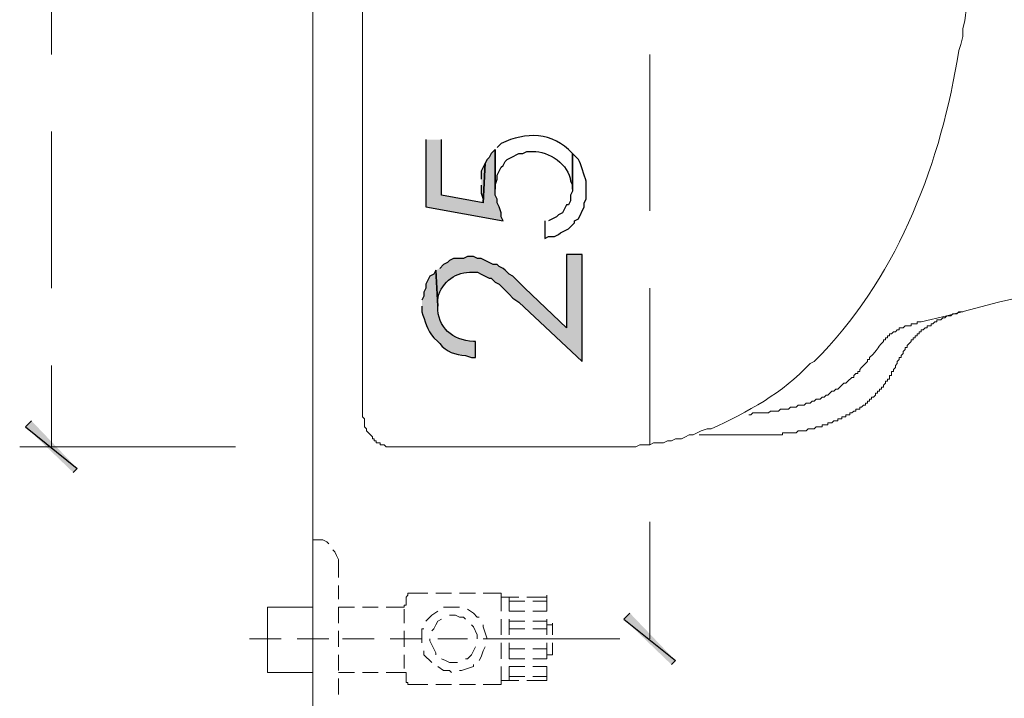
# Model space of a CAD drawing. Units: millimetres. Extents: x -567 to 26290, y -1201508 to -1073.
# Drawn here: x 17618 to 17648, y -2172 to -2151 of the extents above; entities that cross this region are included whole.
import ezdxf

# ---------------------------------------------------------------- set-up
doc = ezdxf.new("R2010")
doc.units = ezdxf.units.MM

msp = doc.modelspace()

# ---------------------------------------------------------------- hatches: boundary and pattern name
at = {"transparency": 33554687}
for points in [[(17630.361, -2155.124), (17630.361, -2157.207), (17632.75, -2157.635), (17632.688, -2157.513), (17632.688, -2157.39), (17632.627, -2157.207), (17632.566, -2157.084), (17632.566, -2156.962), (17632.505, -2156.839), (17632.505, -2155.431), (17632.382, -2155.553), (17632.321, -2155.676), (17632.26, -2155.737), (17632.198, -2155.859), (17632.137, -2157.084), (17630.851, -2156.839), (17630.851, -2155.124)], [(17632.076, -2156.533), (17632.076, -2156.778), (17632.137, -2156.962), (17632.137, -2157.084), (17632.198, -2155.859), (17632.076, -2156.104), (17632.076, -2156.349)], [(17618.174, -2163.821), (17617.99, -2164.005), (17619.582, -2165.291)], [(17617.99, -2164.005), (17619.583, -2165.291), (17619.46, -2165.413)], [(17636.669, -2169.761), (17636.485, -2169.945), (17638.078, -2171.231)], [(17636.485, -2169.945), (17638.078, -2171.231), (17637.955, -2171.354)]]:
    msp.add_hatch(color=3, dxfattribs=at).paths.add_polyline_path(points)
h = msp.add_hatch(color=3, dxfattribs=at)
edge = h.paths.add_edge_path()
edge.add_spline(control_points=[(17630.667, -2159.166), (17630.667, -2159.166), (17630.729, -2160.269), (17630.729, -2160.269), (17630.729, -2160.269), (17630.729, -2160.085), (17630.729, -2160.085), (17630.779, -2159.608), (17631.236, -2159.221), (17631.709, -2159.228), (17631.709, -2159.228), (17631.954, -2159.228), (17631.954, -2159.228), (17631.954, -2159.228), (17632.076, -2159.289), (17632.076, -2159.289), (17632.076, -2159.289), (17632.198, -2159.35), (17632.198, -2159.35), (17632.198, -2159.35), (17632.321, -2159.411), (17632.321, -2159.411), (17632.321, -2159.411), (17632.382, -2159.411), (17632.382, -2159.411), (17632.382, -2159.411), (17632.505, -2159.534), (17632.505, -2159.534), (17632.505, -2159.534), (17632.627, -2159.595), (17632.627, -2159.595), (17632.627, -2159.595), (17632.688, -2159.656), (17632.688, -2159.656), (17632.688, -2159.656), (17632.811, -2159.779), (17632.811, -2159.779), (17632.811, -2159.779), (17632.933, -2159.901), (17632.933, -2159.901), (17632.933, -2159.901), (17633.056, -2160.024), (17633.056, -2160.024), (17633.056, -2160.024), (17633.24, -2160.146), (17633.24, -2160.146), (17633.24, -2160.146), (17635.199, -2161.984), (17635.199, -2161.984), (17635.199, -2161.984), (17635.199, -2158.676), (17635.199, -2158.676), (17635.199, -2158.676), (17634.709, -2158.676), (17634.709, -2158.676), (17634.709, -2158.676), (17634.709, -2160.942), (17634.709, -2160.942), (17634.709, -2160.942), (17633.423, -2159.718), (17633.423, -2159.718), (17633.423, -2159.718), (17633.301, -2159.595), (17633.301, -2159.595), (17633.301, -2159.595), (17633.178, -2159.473), (17633.178, -2159.473), (17633.178, -2159.473), (17633.056, -2159.35), (17633.056, -2159.35), (17633.056, -2159.35), (17632.933, -2159.289), (17632.933, -2159.289), (17632.933, -2159.289), (17632.811, -2159.166), (17632.811, -2159.166), (17632.811, -2159.166), (17632.75, -2159.105), (17632.75, -2159.105), (17632.75, -2159.105), (17632.627, -2159.044), (17632.627, -2159.044), (17632.627, -2159.044), (17632.566, -2158.983), (17632.566, -2158.983), (17632.566, -2158.983), (17632.443, -2158.983), (17632.443, -2158.983), (17632.443, -2158.983), (17632.321, -2158.921), (17632.321, -2158.921), (17632.321, -2158.921), (17632.198, -2158.86), (17632.198, -2158.86), (17632.198, -2158.86), (17632.076, -2158.799), (17632.076, -2158.799), (17632.076, -2158.799), (17631.954, -2158.799), (17631.954, -2158.799), (17631.954, -2158.799), (17631.831, -2158.738), (17631.831, -2158.738), (17631.831, -2158.738), (17631.647, -2158.738), (17631.647, -2158.738), (17631.647, -2158.738), (17631.525, -2158.799), (17631.525, -2158.799), (17631.525, -2158.799), (17631.219, -2158.799), (17631.219, -2158.799), (17631.219, -2158.799), (17631.096, -2158.86), (17631.096, -2158.86), (17631.096, -2158.86), (17631.035, -2158.921), (17631.035, -2158.921), (17631.035, -2158.921), (17630.912, -2158.983), (17630.912, -2158.983), (17630.912, -2158.983), (17630.79, -2159.105), (17630.79, -2159.105)], knot_values=[0, 0, 0, 0, 1, 1, 1, 2, 2, 2, 3, 3, 3, 4, 4, 4, 5, 5, 5, 6, 6, 6, 7, 7, 7, 8, 8, 8, 9, 9, 9, 10, 10, 10, 11, 11, 11, 12, 12, 12, 13, 13, 13, 14, 14, 14, 15, 15, 15, 16, 16, 16, 17, 17, 17, 18, 18, 18, 19, 19, 19, 20, 20, 20, 21, 21, 21, 22, 22, 22, 23, 23, 23, 24, 24, 24, 25, 25, 25, 26, 26, 26, 27, 27, 27, 28, 28, 28, 29, 29, 29, 30, 30, 30, 31, 31, 31, 32, 32, 32, 33, 33, 33, 34, 34, 34, 35, 35, 35, 36, 36, 36, 37, 37, 37, 38, 38, 38, 39, 39, 39, 40, 40, 40, 41, 41, 41, 41], degree=3, periodic=0)
edge.add_line((17630.79, -2159.105), (17630.667, -2159.166))
h = msp.add_hatch(color=3, dxfattribs=at)
edge = h.paths.add_edge_path()
edge.add_spline(control_points=[(17630.239, -2160.269), (17630.239, -2160.269), (17630.239, -2160.453), (17630.239, -2160.453), (17630.329, -2160.721), (17630.41, -2161.024), (17630.606, -2161.249), (17630.606, -2161.249), (17630.729, -2161.371), (17630.729, -2161.371), (17630.729, -2161.371), (17630.79, -2161.432), (17630.79, -2161.432), (17630.998, -2161.701), (17631.27, -2161.761), (17631.586, -2161.8), (17631.586, -2161.8), (17631.77, -2161.861), (17631.77, -2161.861), (17631.77, -2161.861), (17631.892, -2161.861), (17631.892, -2161.861), (17631.892, -2161.861), (17631.892, -2161.371), (17631.892, -2161.371), (17631.892, -2161.371), (17631.831, -2161.371), (17631.831, -2161.371), (17631.184, -2161.321), (17630.721, -2160.942), (17630.729, -2160.269), (17630.729, -2160.269), (17630.667, -2159.166), (17630.667, -2159.166), (17630.667, -2159.166), (17630.606, -2159.289), (17630.606, -2159.289), (17630.606, -2159.289), (17630.484, -2159.35), (17630.484, -2159.35), (17630.484, -2159.35), (17630.361, -2159.595), (17630.361, -2159.595), (17630.361, -2159.595), (17630.361, -2159.718), (17630.361, -2159.718), (17630.361, -2159.718), (17630.3, -2159.84), (17630.3, -2159.84), (17630.3, -2159.84), (17630.3, -2159.963), (17630.3, -2159.963), (17630.3, -2159.963), (17630.239, -2160.085), (17630.239, -2160.085)], knot_values=[0, 0, 0, 0, 1, 1, 1, 2, 2, 2, 3, 3, 3, 4, 4, 4, 5, 5, 5, 6, 6, 6, 7, 7, 7, 8, 8, 8, 9, 9, 9, 10, 10, 10, 11, 11, 11, 12, 12, 12, 13, 13, 13, 14, 14, 14, 15, 15, 15, 16, 16, 16, 17, 17, 17, 18, 18, 18, 18], degree=3, periodic=0)
edge.add_line((17630.239, -2160.085), (17630.239, -2160.269))

# ---------------------------------------------------------------- linework, layer by layer
at = {"color": 3, "lineweight": 15}
for p, q in [((17626.87, -2103.068), (17626.87, -2257.399)), ((17626.87, -2169.578), (17625.462, -2169.578)), ((17625.462, -2169.578), (17625.462, -2171.599)), ((17625.462, -2171.599), (17626.87, -2171.599))]:
    msp.add_line(p, q, dxfattribs=at)
at = {"color": 3, "lineweight": 5}
for p, q in [((17618.786, -2147.653), (17618.786, -2152.491)), ((17637.282, -2152.491), (17637.282, -2157.329)), ((17618.786, -2154.879), (17618.786, -2159.718)), ((17637.282, -2159.718), (17637.282, -2164.556)), ((17618.786, -2162.106), (17618.786, -2164.617)), ((17624.482, -2164.617), (17617.807, -2164.617)), ((17637.282, -2166.944), (17637.282, -2170.558)), ((17626.87, -2167.924), (17626.87, -2167.496)), ((17627.177, -2167.496), (17626.87, -2167.496)), ((17627.299, -2167.557), (17627.177, -2167.496)), ((17627.36, -2167.618), (17627.299, -2167.557)), ((17627.544, -2167.863), (17627.483, -2167.802)), ((17627.605, -2167.986), (17627.544, -2167.863)), ((17627.666, -2168.108), (17627.605, -2167.986)), ((17626.87, -2168.659), (17626.87, -2168.169)), ((17627.666, -2168.659), (17627.666, -2168.108)), ((17626.87, -2169.333), (17626.87, -2168.904)), ((17627.666, -2169.333), (17627.666, -2168.904)), ((17629.81, -2169.21), (17629.749, -2169.272)), ((17629.749, -2169.455), (17629.749, -2169.271)), ((17629.871, -2169.149), (17629.81, -2169.149)), ((17629.81, -2169.149), (17629.81, -2169.21)), ((17629.871, -2169.149), (17630.422, -2169.149)), ((17630.667, -2169.149), (17631.157, -2169.149)), ((17631.402, -2169.149), (17631.892, -2169.149)), ((17632.137, -2169.149), (17632.688, -2169.149)), ((17632.688, -2169.7), (17632.688, -2169.149)), ((17632.688, -2169.7), (17632.688, -2169.272)), ((17632.688, -2169.272), (17633.24, -2169.272)), ((17632.933, -2169.7), (17632.933, -2169.272)), ((17632.933, -2169.7), (17632.933, -2169.272)), ((17633.485, -2169.272), (17634.097, -2169.272)), ((17634.097, -2169.272), (17634.097, -2169.21)), ((17634.097, -2169.272), (17634.097, -2169.7)), ((17634.097, -2169.272), (17634.097, -2169.7)), ((17626.87, -2169.578), (17626.87, -2170.068)), ((17626.87, -2170.068), (17626.87, -2169.578)), ((17627.666, -2170.068), (17627.666, -2169.578)), ((17627.666, -2169.578), (17628.156, -2169.578)), ((17628.401, -2169.578), (17628.891, -2169.578)), ((17629.136, -2169.578), (17629.687, -2169.578)), ((17629.687, -2169.578), (17629.687, -2169.517)), ((17629.687, -2169.517), (17629.749, -2169.517)), ((17629.749, -2169.517), (17629.749, -2169.455)), ((17631.402, -2169.578), (17630.912, -2169.578)), ((17632.933, -2169.394), (17633.423, -2169.394)), ((17633.668, -2169.394), (17634.097, -2169.394)), ((17629.687, -2169.639), (17629.687, -2170.068)), ((17630.545, -2169.823), (17630.422, -2169.945)), ((17630.729, -2169.7), (17630.545, -2169.823)), ((17631.28, -2169.823), (17631.096, -2169.823)), ((17631.402, -2169.884), (17631.28, -2169.823)), ((17631.525, -2169.884), (17631.402, -2169.884)), ((17631.586, -2169.945), (17631.525, -2169.884)), ((17631.831, -2169.762), (17631.647, -2169.639)), ((17631.953, -2169.884), (17631.831, -2169.762)), ((17632.015, -2169.884), (17631.953, -2169.884)), ((17632.933, -2169.7), (17633.423, -2169.7)), ((17633.668, -2169.7), (17634.097, -2169.7)), ((17630.422, -2169.945), (17630.361, -2170.007)), ((17630.667, -2170.129), (17630.606, -2170.251)), ((17630.729, -2170.006), (17630.667, -2170.129)), ((17630.851, -2169.945), (17630.729, -2170.006)), ((17631.831, -2170.19), (17631.77, -2170.129)), ((17632.137, -2170.19), (17632.137, -2170.129)), ((17632.688, -2170.435), (17632.688, -2169.945)), ((17632.688, -2170.435), (17632.688, -2169.945)), ((17632.933, -2170.435), (17632.933, -2169.945)), ((17632.933, -2170.435), (17632.933, -2169.945)), ((17632.933, -2170.006), (17633.423, -2170.006)), ((17633.668, -2170.006), (17634.097, -2170.006)), ((17634.097, -2169.945), (17634.097, -2170.435)), ((17634.097, -2169.945), (17634.097, -2170.435)), ((17634.097, -2170.435), (17634.097, -2170.129)), ((17634.097, -2170.129), (17634.281, -2170.129)), ((17634.281, -2170.129), (17634.281, -2170.068)), ((17634.281, -2170.129), (17634.281, -2170.435)), ((17626.87, -2170.313), (17626.87, -2170.803)), ((17626.87, -2170.803), (17626.87, -2170.313)), ((17627.666, -2170.803), (17627.666, -2170.313)), ((17629.687, -2170.313), (17629.687, -2170.803)), ((17630.3, -2170.252), (17630.239, -2170.252)), ((17630.239, -2170.252), (17630.239, -2170.68)), ((17630.606, -2170.251), (17630.545, -2170.313)), ((17631.953, -2170.435), (17631.831, -2170.19)), ((17631.953, -2170.558), (17631.953, -2170.435)), ((17632.26, -2170.558), (17632.137, -2170.19)), ((17632.933, -2170.251), (17633.423, -2170.251)), ((17633.668, -2170.251), (17634.097, -2170.251)), ((17624.911, -2170.558), (17625.891, -2170.558)), ((17626.38, -2170.558), (17627.36, -2170.558)), ((17627.789, -2170.558), (17628.769, -2170.558)), ((17629.259, -2170.558), (17630.239, -2170.558)), ((17630.484, -2170.558), (17630.484, -2170.619)), ((17630.484, -2170.619), (17630.667, -2170.986)), ((17630.729, -2170.558), (17631.647, -2170.558)), ((17632.137, -2170.558), (17633.117, -2170.558)), ((17632.566, -2170.558), (17636.363, -2170.558)), ((17632.688, -2171.17), (17632.688, -2170.68)), ((17632.688, -2171.17), (17632.688, -2170.68)), ((17632.933, -2170.558), (17633.423, -2170.558)), ((17632.933, -2171.17), (17632.933, -2170.68)), ((17632.933, -2171.17), (17632.933, -2170.68)), ((17633.607, -2170.558), (17634.587, -2170.558)), ((17633.668, -2170.558), (17634.097, -2170.558)), ((17634.097, -2170.68), (17634.097, -2171.17)), ((17634.097, -2170.68), (17634.097, -2171.17)), ((17634.097, -2171.048), (17634.097, -2170.68)), ((17634.281, -2170.68), (17634.281, -2170.986)), ((17635.077, -2170.558), (17635.996, -2170.558)), ((17626.87, -2171.047), (17626.87, -2171.599)), ((17626.87, -2171.537), (17626.87, -2171.048)), ((17627.666, -2171.538), (17627.666, -2171.048)), ((17629.687, -2171.048), (17629.687, -2171.476)), ((17630.3, -2170.925), (17630.3, -2171.048)), ((17630.3, -2171.048), (17630.545, -2171.293)), ((17630.667, -2170.986), (17630.667, -2171.048)), ((17631.647, -2171.17), (17631.77, -2171.047)), ((17631.77, -2171.047), (17631.892, -2170.802)), ((17632.076, -2171.109), (17632.137, -2170.925)), ((17632.137, -2170.925), (17632.198, -2170.803)), ((17632.933, -2170.864), (17633.423, -2170.864)), ((17633.668, -2170.864), (17634.097, -2170.864)), ((17634.281, -2171.048), (17634.097, -2171.048)), ((17634.281, -2171.048), (17634.281, -2170.986)), ((17630.851, -2171.17), (17630.974, -2171.231)), ((17630.974, -2171.231), (17631.096, -2171.292)), ((17631.096, -2171.292), (17631.341, -2171.292)), ((17631.586, -2171.17), (17631.647, -2171.17)), ((17631.831, -2171.415), (17631.831, -2171.354)), ((17632.015, -2171.231), (17632.076, -2171.109)), ((17632.933, -2171.17), (17633.423, -2171.17)), ((17633.668, -2171.17), (17634.097, -2171.17)), ((17627.666, -2171.599), (17628.156, -2171.599)), ((17628.401, -2171.599), (17628.891, -2171.599)), ((17629.136, -2171.599), (17629.687, -2171.599)), ((17629.749, -2171.599), (17629.687, -2171.599)), ((17629.749, -2171.66), (17629.749, -2171.599)), ((17629.749, -2171.844), (17629.749, -2171.66)), ((17630.729, -2171.415), (17630.912, -2171.538)), ((17630.912, -2171.538), (17631.096, -2171.538)), ((17631.096, -2171.538), (17631.157, -2171.599)), ((17631.402, -2171.538), (17631.464, -2171.538)), ((17631.464, -2171.538), (17631.647, -2171.476)), ((17631.647, -2171.476), (17631.831, -2171.415)), ((17632.688, -2171.966), (17632.688, -2171.415)), ((17632.688, -2171.844), (17632.688, -2171.415)), ((17632.933, -2171.844), (17632.933, -2171.415)), ((17632.933, -2171.844), (17632.933, -2171.415)), ((17632.933, -2171.415), (17633.423, -2171.415)), ((17633.668, -2171.415), (17634.097, -2171.415)), ((17634.097, -2171.415), (17634.097, -2171.844)), ((17634.097, -2171.415), (17634.097, -2171.844)), ((17626.87, -2172.272), (17626.87, -2171.782)), ((17627.666, -2172.273), (17627.666, -2171.783)), ((17629.749, -2171.844), (17629.749, -2171.905)), ((17629.749, -2171.905), (17629.81, -2171.905)), ((17629.81, -2171.905), (17629.81, -2171.966)), ((17629.81, -2171.966), (17629.871, -2171.966)), ((17629.871, -2171.966), (17630.422, -2171.966)), ((17630.667, -2171.966), (17631.157, -2171.966)), ((17631.402, -2171.966), (17631.892, -2171.966)), ((17632.137, -2171.966), (17632.688, -2171.966)), ((17633.239, -2171.844), (17632.688, -2171.844)), ((17632.933, -2171.721), (17633.423, -2171.721)), ((17634.097, -2171.844), (17633.485, -2171.844)), ((17633.668, -2171.721), (17634.097, -2171.721)), ((17634.097, -2171.844), (17634.097, -2171.783))]:
    msp.add_line(p, q, dxfattribs=at)
at = {"color": 3}
for p, q in [((17630.361, -2155.124), (17630.361, -2157.207)), ((17630.851, -2156.839), (17630.851, -2155.124)), ((17632.382, -2155.553), (17632.321, -2155.676)), ((17632.505, -2155.431), (17632.382, -2155.553)), ((17632.505, -2156.839), (17632.505, -2155.431)), ((17632.198, -2155.859), (17632.076, -2156.104)), ((17632.137, -2157.084), (17632.198, -2155.859)), ((17632.198, -2155.859), (17632.137, -2157.084)), ((17632.26, -2155.737), (17632.198, -2155.859)), ((17632.321, -2155.676), (17632.26, -2155.737)), ((17632.076, -2156.104), (17632.076, -2156.349)), ((17632.076, -2156.533), (17632.076, -2156.778)), ((17632.076, -2156.778), (17632.137, -2156.962)), ((17632.137, -2157.084), (17630.851, -2156.839)), ((17632.137, -2156.962), (17632.137, -2157.084)), ((17632.566, -2156.962), (17632.505, -2156.839)), ((17632.566, -2157.084), (17632.566, -2156.962)), ((17632.627, -2157.207), (17632.566, -2157.084)), ((17630.361, -2157.207), (17632.75, -2157.635)), ((17632.688, -2157.39), (17632.627, -2157.207)), ((17632.688, -2157.513), (17632.688, -2157.39)), ((17632.75, -2157.635), (17632.688, -2157.513)), ((17618.174, -2163.821), (17617.99, -2164.005)), ((17617.99, -2164.005), (17619.582, -2165.291)), ((17617.99, -2164.005), (17619.583, -2165.291)), ((17619.583, -2165.291), (17619.46, -2165.413)), ((17636.669, -2169.761), (17636.485, -2169.945)), ((17636.485, -2169.945), (17638.078, -2171.231)), ((17636.485, -2169.945), (17638.078, -2171.231)), ((17638.078, -2171.231), (17637.955, -2171.354))]:
    msp.add_line(p, q, dxfattribs=at)
at = {"color": 3, "lineweight": 20}
for points in [[(17628.401, -2129.158), (17628.401, -2129.158), (17628.401, -2163.698), (17628.401, -2163.698)], [(17647.019, -2151.45), (17647.601, -2146.919), (17647.44, -2142.273), (17646.284, -2137.854)], [(17646.958, -2151.695), (17646.958, -2151.695), (17647.019, -2151.45), (17647.019, -2151.45)], [(17646.958, -2151.94), (17646.958, -2151.94), (17646.958, -2151.695), (17646.958, -2151.695)], [(17646.835, -2152.369), (17646.835, -2152.369), (17646.897, -2152.185), (17646.897, -2152.185)], [(17646.897, -2152.185), (17646.897, -2152.185), (17646.958, -2151.94), (17646.958, -2151.94)], [(17642.61, -2161.739), (17644.999, -2159.213), (17646.3, -2155.807), (17646.835, -2152.369)], [(17649.714, -2159.779), (17649.714, -2159.779), (17648.06, -2160.146), (17648.06, -2160.146)], [(17648.06, -2160.146), (17648.06, -2160.146), (17646.468, -2160.575), (17646.468, -2160.575)], [(17646.468, -2160.575), (17646.468, -2160.575), (17645.672, -2160.759), (17645.672, -2160.759)], [(17646.284, -2160.698), (17646.284, -2160.698), (17646.162, -2160.698), (17646.162, -2160.698)], [(17646.162, -2160.698), (17646.162, -2160.698), (17646.162, -2160.759), (17646.162, -2160.759)], [(17646.345, -2160.636), (17646.345, -2160.636), (17646.284, -2160.698), (17646.284, -2160.698)], [(17646.407, -2160.636), (17646.407, -2160.636), (17646.345, -2160.636), (17646.345, -2160.636)], [(17646.468, -2160.575), (17646.468, -2160.575), (17646.407, -2160.636), (17646.407, -2160.636)], [(17646.59, -2160.575), (17646.59, -2160.575), (17646.468, -2160.575), (17646.468, -2160.575)], [(17646.652, -2160.514), (17646.652, -2160.514), (17646.59, -2160.575), (17646.59, -2160.575)], [(17646.774, -2160.514), (17646.774, -2160.514), (17646.652, -2160.514), (17646.652, -2160.514)], [(17646.835, -2160.453), (17646.835, -2160.453), (17646.774, -2160.514), (17646.774, -2160.514)], [(17646.958, -2160.453), (17646.958, -2160.453), (17646.835, -2160.453), (17646.835, -2160.453)], [(17644.937, -2161.004), (17644.937, -2161.004), (17644.876, -2161.065), (17644.876, -2161.065)], [(17644.998, -2161.004), (17644.998, -2161.004), (17644.937, -2161.004), (17644.937, -2161.004)], [(17645.121, -2160.942), (17645.121, -2160.942), (17644.998, -2160.942), (17644.998, -2160.942)], [(17644.998, -2160.942), (17644.998, -2160.942), (17644.998, -2161.004), (17644.998, -2161.004)], [(17645.182, -2160.881), (17645.182, -2160.881), (17645.121, -2160.942), (17645.121, -2160.942)], [(17645.366, -2160.881), (17645.366, -2160.881), (17645.182, -2160.881), (17645.182, -2160.881)], [(17645.549, -2160.82), (17645.549, -2160.82), (17645.366, -2160.82), (17645.366, -2160.82)], [(17645.366, -2160.82), (17645.366, -2160.82), (17645.366, -2160.881), (17645.366, -2160.881)], [(17645.672, -2160.759), (17645.672, -2160.759), (17645.549, -2160.759), (17645.549, -2160.759)], [(17645.549, -2160.759), (17645.549, -2160.759), (17645.549, -2160.82), (17645.549, -2160.82)], [(17645.733, -2161.004), (17645.733, -2161.004), (17645.672, -2161.004), (17645.672, -2161.004)], [(17645.672, -2161.004), (17645.672, -2161.004), (17645.672, -2161.065), (17645.672, -2161.065)], [(17645.794, -2160.943), (17645.794, -2160.943), (17645.733, -2161.004), (17645.733, -2161.004)], [(17645.856, -2160.943), (17645.856, -2160.943), (17645.794, -2160.943), (17645.794, -2160.943)], [(17645.978, -2160.881), (17645.978, -2160.881), (17645.856, -2160.881), (17645.856, -2160.881)], [(17645.856, -2160.881), (17645.856, -2160.881), (17645.856, -2160.943), (17645.856, -2160.943)], [(17646.039, -2160.82), (17646.039, -2160.82), (17645.978, -2160.82), (17645.978, -2160.82)], [(17645.978, -2160.82), (17645.978, -2160.82), (17645.978, -2160.881), (17645.978, -2160.881)], [(17646.1, -2160.759), (17646.1, -2160.759), (17646.039, -2160.82), (17646.039, -2160.82)], [(17646.162, -2160.759), (17646.162, -2160.759), (17646.1, -2160.759), (17646.1, -2160.759)], [(17644.569, -2161.31), (17644.569, -2161.31), (17644.508, -2161.31), (17644.508, -2161.31)], [(17644.508, -2161.31), (17644.508, -2161.31), (17644.508, -2161.371), (17644.508, -2161.371)], [(17644.631, -2161.249), (17644.631, -2161.249), (17644.569, -2161.249), (17644.569, -2161.249)], [(17644.569, -2161.249), (17644.569, -2161.249), (17644.569, -2161.31), (17644.569, -2161.31)], [(17644.692, -2161.187), (17644.692, -2161.187), (17644.631, -2161.187), (17644.631, -2161.187)], [(17644.631, -2161.187), (17644.631, -2161.187), (17644.631, -2161.249), (17644.631, -2161.249)], [(17644.753, -2161.126), (17644.753, -2161.126), (17644.692, -2161.126), (17644.692, -2161.126)], [(17644.692, -2161.126), (17644.692, -2161.126), (17644.692, -2161.187), (17644.692, -2161.187)], [(17644.814, -2161.065), (17644.814, -2161.065), (17644.753, -2161.126), (17644.753, -2161.126)], [(17644.876, -2161.065), (17644.876, -2161.065), (17644.814, -2161.065), (17644.814, -2161.065)], [(17645.427, -2161.31), (17645.427, -2161.31), (17645.366, -2161.31), (17645.366, -2161.31)], [(17645.366, -2161.31), (17645.366, -2161.31), (17645.366, -2161.371), (17645.366, -2161.371)], [(17645.488, -2161.249), (17645.488, -2161.249), (17645.427, -2161.249), (17645.427, -2161.249)], [(17645.427, -2161.249), (17645.427, -2161.249), (17645.427, -2161.31), (17645.427, -2161.31)], [(17645.549, -2161.188), (17645.549, -2161.188), (17645.488, -2161.188), (17645.488, -2161.188)], [(17645.488, -2161.188), (17645.488, -2161.188), (17645.488, -2161.249), (17645.488, -2161.249)], [(17645.611, -2161.126), (17645.611, -2161.126), (17645.549, -2161.126), (17645.549, -2161.126)], [(17645.549, -2161.126), (17645.549, -2161.126), (17645.549, -2161.188), (17645.549, -2161.188)], [(17645.672, -2161.065), (17645.672, -2161.065), (17645.611, -2161.065), (17645.611, -2161.065)], [(17645.611, -2161.065), (17645.611, -2161.065), (17645.611, -2161.126), (17645.611, -2161.126)], [(17644.508, -2161.371), (17644.239, -2161.612), (17644.404, -2161.576), (17644.079, -2161.861)], [(17645.182, -2161.616), (17645.182, -2161.616), (17645.121, -2161.677), (17645.121, -2161.677)], [(17645.243, -2161.555), (17645.243, -2161.555), (17645.182, -2161.555), (17645.182, -2161.555)], [(17645.182, -2161.555), (17645.182, -2161.555), (17645.182, -2161.616), (17645.182, -2161.616)], [(17645.366, -2161.371), (17645.366, -2161.371), (17645.243, -2161.494), (17645.243, -2161.494)], [(17645.243, -2161.494), (17645.243, -2161.494), (17645.243, -2161.555), (17645.243, -2161.555)], [(17642.365, -2161.984), (17642.365, -2161.984), (17642.487, -2161.861), (17642.487, -2161.861)], [(17642.487, -2161.861), (17642.487, -2161.861), (17642.61, -2161.739), (17642.61, -2161.739)], [(17644.079, -2161.922), (17644.079, -2161.922), (17644.018, -2161.922), (17644.018, -2161.922)], [(17644.018, -2161.922), (17644.018, -2161.922), (17644.018, -2161.984), (17644.018, -2161.984)], [(17644.079, -2161.861), (17644.079, -2161.861), (17644.079, -2161.922), (17644.079, -2161.922)], [(17644.998, -2161.922), (17644.998, -2161.922), (17644.937, -2161.984), (17644.937, -2161.984)], [(17645.059, -2161.861), (17645.059, -2161.861), (17644.998, -2161.861), (17644.998, -2161.861)], [(17644.998, -2161.861), (17644.998, -2161.861), (17644.998, -2161.922), (17644.998, -2161.922)], [(17645.121, -2161.739), (17645.121, -2161.739), (17645.059, -2161.8), (17645.059, -2161.8)], [(17645.059, -2161.8), (17645.059, -2161.8), (17645.059, -2161.861), (17645.059, -2161.861)], [(17645.121, -2161.677), (17645.121, -2161.677), (17645.121, -2161.739), (17645.121, -2161.739)], [(17639.18, -2164.066), (17640.309, -2163.552), (17641.393, -2162.959), (17642.242, -2162.045)], [(17642.242, -2162.045), (17642.242, -2162.045), (17642.365, -2161.984), (17642.365, -2161.984)], [(17643.834, -2162.167), (17643.834, -2162.167), (17643.773, -2162.229), (17643.773, -2162.229)], [(17643.773, -2162.229), (17643.773, -2162.229), (17643.773, -2162.29), (17643.773, -2162.29)], [(17643.896, -2162.106), (17643.896, -2162.106), (17643.834, -2162.167), (17643.834, -2162.167)], [(17643.957, -2162.045), (17643.957, -2162.045), (17643.896, -2162.106), (17643.896, -2162.106)], [(17644.018, -2161.984), (17644.018, -2161.984), (17643.957, -2162.045), (17643.957, -2162.045)], [(17644.876, -2162.167), (17644.876, -2162.167), (17644.814, -2162.229), (17644.814, -2162.229)], [(17644.814, -2162.229), (17644.814, -2162.229), (17644.814, -2162.29), (17644.814, -2162.29)], [(17644.937, -2162.045), (17644.937, -2162.045), (17644.876, -2162.106), (17644.876, -2162.106)], [(17644.876, -2162.106), (17644.876, -2162.106), (17644.876, -2162.167), (17644.876, -2162.167)], [(17644.937, -2161.984), (17644.937, -2161.984), (17644.937, -2162.045), (17644.937, -2162.045)], [(17643.528, -2162.474), (17643.528, -2162.474), (17643.406, -2162.596), (17643.406, -2162.596)], [(17643.59, -2162.474), (17643.59, -2162.474), (17643.528, -2162.474), (17643.528, -2162.474)], [(17643.651, -2162.351), (17643.651, -2162.351), (17643.59, -2162.412), (17643.59, -2162.412)], [(17643.59, -2162.412), (17643.59, -2162.412), (17643.59, -2162.474), (17643.59, -2162.474)], [(17643.712, -2162.351), (17643.712, -2162.351), (17643.651, -2162.351), (17643.651, -2162.351)], [(17643.773, -2162.29), (17643.773, -2162.29), (17643.712, -2162.29), (17643.712, -2162.29)], [(17643.712, -2162.29), (17643.712, -2162.29), (17643.712, -2162.351), (17643.712, -2162.351)], [(17644.692, -2162.535), (17644.692, -2162.535), (17644.631, -2162.535), (17644.631, -2162.535)], [(17644.631, -2162.535), (17644.631, -2162.535), (17644.631, -2162.596), (17644.631, -2162.596)], [(17644.753, -2162.412), (17644.753, -2162.412), (17644.692, -2162.412), (17644.692, -2162.412)], [(17644.692, -2162.412), (17644.692, -2162.412), (17644.692, -2162.535), (17644.692, -2162.535)], [(17644.814, -2162.29), (17644.814, -2162.29), (17644.753, -2162.29), (17644.753, -2162.29)], [(17644.753, -2162.29), (17644.753, -2162.29), (17644.753, -2162.412), (17644.753, -2162.412)], [(17643.038, -2162.841), (17643.038, -2162.841), (17642.977, -2162.902), (17642.977, -2162.902)], [(17643.1, -2162.841), (17643.1, -2162.841), (17643.038, -2162.841), (17643.038, -2162.841)], [(17643.161, -2162.78), (17643.161, -2162.78), (17643.1, -2162.841), (17643.1, -2162.841)], [(17643.222, -2162.719), (17643.222, -2162.719), (17643.161, -2162.78), (17643.161, -2162.78)], [(17643.283, -2162.657), (17643.283, -2162.657), (17643.222, -2162.719), (17643.222, -2162.719)], [(17643.345, -2162.657), (17643.345, -2162.657), (17643.283, -2162.657), (17643.283, -2162.657)], [(17643.406, -2162.596), (17643.406, -2162.596), (17643.345, -2162.657), (17643.345, -2162.657)], [(17644.447, -2162.841), (17644.447, -2162.841), (17644.386, -2162.841), (17644.386, -2162.841)], [(17644.386, -2162.841), (17644.386, -2162.841), (17644.386, -2162.902), (17644.386, -2162.902)], [(17644.508, -2162.78), (17644.508, -2162.78), (17644.447, -2162.78), (17644.447, -2162.78)], [(17644.447, -2162.78), (17644.447, -2162.78), (17644.447, -2162.841), (17644.447, -2162.841)], [(17644.569, -2162.657), (17644.569, -2162.657), (17644.508, -2162.719), (17644.508, -2162.719)], [(17644.508, -2162.719), (17644.508, -2162.719), (17644.508, -2162.78), (17644.508, -2162.78)], [(17644.631, -2162.596), (17644.631, -2162.596), (17644.569, -2162.596), (17644.569, -2162.596)], [(17644.569, -2162.596), (17644.569, -2162.596), (17644.569, -2162.657), (17644.569, -2162.657)], [(17642.426, -2163.147), (17642.426, -2163.147), (17642.365, -2163.208), (17642.365, -2163.208)], [(17642.548, -2163.147), (17642.548, -2163.147), (17642.426, -2163.147), (17642.426, -2163.147)], [(17642.61, -2163.086), (17642.61, -2163.086), (17642.548, -2163.147), (17642.548, -2163.147)], [(17642.671, -2163.086), (17642.671, -2163.086), (17642.61, -2163.086), (17642.61, -2163.086)], [(17642.732, -2163.025), (17642.732, -2163.025), (17642.671, -2163.086), (17642.671, -2163.086)], [(17642.793, -2163.025), (17642.793, -2163.025), (17642.732, -2163.025), (17642.732, -2163.025)], [(17642.916, -2162.902), (17642.916, -2162.902), (17642.793, -2163.025), (17642.793, -2163.025)], [(17642.977, -2162.902), (17642.977, -2162.902), (17642.916, -2162.902), (17642.916, -2162.902)], [(17644.141, -2163.147), (17644.141, -2163.147), (17644.08, -2163.147), (17644.08, -2163.147)], [(17644.08, -2163.147), (17644.08, -2163.147), (17644.08, -2163.208), (17644.08, -2163.208)], [(17644.202, -2163.086), (17644.202, -2163.086), (17644.141, -2163.086), (17644.141, -2163.086)], [(17644.141, -2163.086), (17644.141, -2163.086), (17644.141, -2163.147), (17644.141, -2163.147)], [(17644.263, -2163.025), (17644.263, -2163.025), (17644.202, -2163.086), (17644.202, -2163.086)], [(17644.324, -2162.964), (17644.324, -2162.964), (17644.263, -2162.964), (17644.263, -2162.964)], [(17644.263, -2162.964), (17644.263, -2162.964), (17644.263, -2163.025), (17644.263, -2163.025)], [(17644.386, -2162.902), (17644.386, -2162.902), (17644.324, -2162.902), (17644.324, -2162.902)], [(17644.324, -2162.902), (17644.324, -2162.902), (17644.324, -2162.964), (17644.324, -2162.964)], [(17641.324, -2163.453), (17641.324, -2163.453), (17641.262, -2163.515), (17641.262, -2163.515)], [(17641.569, -2163.453), (17641.569, -2163.453), (17641.324, -2163.453), (17641.324, -2163.453)], [(17641.63, -2163.392), (17641.63, -2163.392), (17641.569, -2163.453), (17641.569, -2163.453)], [(17641.814, -2163.392), (17641.814, -2163.392), (17641.63, -2163.392), (17641.63, -2163.392)], [(17641.875, -2163.331), (17641.875, -2163.331), (17641.814, -2163.392), (17641.814, -2163.392)], [(17642.058, -2163.331), (17642.058, -2163.331), (17641.875, -2163.331), (17641.875, -2163.331)], [(17642.12, -2163.27), (17642.12, -2163.27), (17642.058, -2163.331), (17642.058, -2163.331)], [(17642.242, -2163.27), (17642.242, -2163.27), (17642.12, -2163.27), (17642.12, -2163.27)], [(17642.303, -2163.208), (17642.303, -2163.208), (17642.242, -2163.27), (17642.242, -2163.27)], [(17642.365, -2163.208), (17642.365, -2163.208), (17642.303, -2163.208), (17642.303, -2163.208)], [(17643.773, -2163.453), (17643.773, -2163.453), (17643.651, -2163.453), (17643.651, -2163.453)], [(17643.651, -2163.453), (17643.651, -2163.453), (17643.651, -2163.515), (17643.651, -2163.515)], [(17643.834, -2163.392), (17643.834, -2163.392), (17643.773, -2163.392), (17643.773, -2163.392)], [(17643.773, -2163.392), (17643.773, -2163.392), (17643.773, -2163.453), (17643.773, -2163.453)], [(17643.896, -2163.331), (17643.896, -2163.331), (17643.834, -2163.392), (17643.834, -2163.392)], [(17643.957, -2163.331), (17643.957, -2163.331), (17643.896, -2163.331), (17643.896, -2163.331)], [(17644.018, -2163.27), (17644.018, -2163.27), (17643.957, -2163.27), (17643.957, -2163.27)], [(17643.957, -2163.27), (17643.957, -2163.27), (17643.957, -2163.331), (17643.957, -2163.331)], [(17644.08, -2163.208), (17644.08, -2163.208), (17644.018, -2163.208), (17644.018, -2163.208)], [(17644.018, -2163.208), (17644.018, -2163.208), (17644.018, -2163.27), (17644.018, -2163.27)], [(17628.401, -2163.698), (17628.401, -2163.698), (17628.463, -2163.76), (17628.463, -2163.76)], [(17628.463, -2163.76), (17628.463, -2163.76), (17628.463, -2164.005), (17628.463, -2164.005)], [(17640.405, -2163.637), (17640.405, -2163.637), (17640.344, -2163.637), (17640.344, -2163.637)], [(17640.466, -2163.576), (17640.466, -2163.576), (17640.405, -2163.637), (17640.405, -2163.637)], [(17640.834, -2163.576), (17640.834, -2163.576), (17640.466, -2163.576), (17640.466, -2163.576)], [(17640.956, -2163.576), (17640.956, -2163.576), (17640.834, -2163.576), (17640.834, -2163.576)], [(17641.017, -2163.515), (17641.017, -2163.515), (17640.956, -2163.576), (17640.956, -2163.576)], [(17641.262, -2163.515), (17641.262, -2163.515), (17641.017, -2163.515), (17641.017, -2163.515)], [(17643.222, -2163.76), (17643.222, -2163.76), (17643.1, -2163.76), (17643.1, -2163.76)], [(17643.1, -2163.76), (17643.1, -2163.76), (17643.1, -2163.821), (17643.1, -2163.821)], [(17643.345, -2163.698), (17643.345, -2163.698), (17643.222, -2163.698), (17643.222, -2163.698)], [(17643.222, -2163.698), (17643.222, -2163.698), (17643.222, -2163.76), (17643.222, -2163.76)], [(17643.467, -2163.637), (17643.467, -2163.637), (17643.345, -2163.637), (17643.345, -2163.637)], [(17643.345, -2163.637), (17643.345, -2163.637), (17643.345, -2163.698), (17643.345, -2163.698)], [(17643.528, -2163.576), (17643.528, -2163.576), (17643.467, -2163.576), (17643.467, -2163.576)], [(17643.467, -2163.576), (17643.467, -2163.576), (17643.467, -2163.637), (17643.467, -2163.637)], [(17643.59, -2163.515), (17643.59, -2163.515), (17643.528, -2163.576), (17643.528, -2163.576)], [(17643.651, -2163.515), (17643.651, -2163.515), (17643.59, -2163.515), (17643.59, -2163.515)], [(17628.463, -2164.005), (17628.463, -2164.005), (17628.524, -2164.066), (17628.524, -2164.066)], [(17628.524, -2164.066), (17628.524, -2164.066), (17628.524, -2164.127), (17628.524, -2164.127)], [(17638.874, -2164.127), (17638.874, -2164.127), (17639.058, -2164.066), (17639.058, -2164.066)], [(17639.058, -2164.066), (17639.058, -2164.066), (17639.18, -2164.066), (17639.18, -2164.066)], [(17642.181, -2164.066), (17642.181, -2164.066), (17642.12, -2164.127), (17642.12, -2164.127)], [(17642.365, -2164.066), (17642.365, -2164.066), (17642.181, -2164.066), (17642.181, -2164.066)], [(17642.426, -2164.005), (17642.426, -2164.005), (17642.365, -2164.066), (17642.365, -2164.066)], [(17642.61, -2164.005), (17642.61, -2164.005), (17642.426, -2164.005), (17642.426, -2164.005)], [(17642.793, -2163.943), (17642.793, -2163.943), (17642.61, -2163.943), (17642.61, -2163.943)], [(17642.61, -2163.943), (17642.61, -2163.943), (17642.61, -2164.005), (17642.61, -2164.005)], [(17642.916, -2163.882), (17642.916, -2163.882), (17642.793, -2163.882), (17642.793, -2163.882)], [(17642.793, -2163.882), (17642.793, -2163.882), (17642.793, -2163.943), (17642.793, -2163.943)], [(17642.977, -2163.821), (17642.977, -2163.821), (17642.916, -2163.882), (17642.916, -2163.882)], [(17643.1, -2163.821), (17643.1, -2163.821), (17642.977, -2163.821), (17642.977, -2163.821)], [(17628.524, -2164.127), (17628.524, -2164.127), (17628.708, -2164.311), (17628.708, -2164.311)], [(17628.708, -2164.311), (17628.708, -2164.311), (17628.708, -2164.372), (17628.708, -2164.372)], [(17628.708, -2164.372), (17628.708, -2164.372), (17628.769, -2164.372), (17628.769, -2164.372)], [(17628.769, -2164.372), (17628.769, -2164.372), (17628.769, -2164.433), (17628.769, -2164.433)], [(17637.955, -2164.433), (17637.955, -2164.433), (17638.078, -2164.372), (17638.078, -2164.372)], [(17638.078, -2164.372), (17638.078, -2164.372), (17638.261, -2164.372), (17638.261, -2164.372)], [(17638.261, -2164.372), (17638.261, -2164.372), (17638.384, -2164.311), (17638.384, -2164.311)], [(17638.384, -2164.311), (17638.384, -2164.311), (17638.506, -2164.25), (17638.506, -2164.25)], [(17638.506, -2164.25), (17638.506, -2164.25), (17638.629, -2164.25), (17638.629, -2164.25)], [(17638.629, -2164.25), (17638.629, -2164.25), (17638.874, -2164.127), (17638.874, -2164.127)], [(17638.935, -2164.25), (17638.935, -2164.25), (17638.813, -2164.25), (17638.813, -2164.25)], [(17641.324, -2164.25), (17640.527, -2164.25), (17639.731, -2164.25), (17638.935, -2164.25)], [(17641.385, -2164.25), (17641.385, -2164.25), (17641.324, -2164.25), (17641.324, -2164.25)], [(17641.814, -2164.188), (17641.814, -2164.188), (17641.385, -2164.188), (17641.385, -2164.188)], [(17641.385, -2164.188), (17641.385, -2164.188), (17641.385, -2164.25), (17641.385, -2164.25)], [(17641.875, -2164.127), (17641.875, -2164.127), (17641.814, -2164.188), (17641.814, -2164.188)], [(17642.12, -2164.127), (17642.12, -2164.127), (17641.875, -2164.127), (17641.875, -2164.127)], [(17628.769, -2164.433), (17628.769, -2164.433), (17628.83, -2164.433), (17628.83, -2164.433)], [(17628.83, -2164.433), (17628.83, -2164.433), (17628.83, -2164.495), (17628.83, -2164.495)], [(17628.83, -2164.495), (17628.83, -2164.495), (17628.953, -2164.495), (17628.953, -2164.495)], [(17628.953, -2164.495), (17628.953, -2164.495), (17628.953, -2164.556), (17628.953, -2164.556)], [(17628.953, -2164.556), (17628.953, -2164.556), (17629.075, -2164.556), (17629.075, -2164.556)], [(17629.075, -2164.556), (17629.075, -2164.556), (17629.136, -2164.617), (17629.136, -2164.617)], [(17629.136, -2164.617), (17629.136, -2164.617), (17636.853, -2164.617), (17636.853, -2164.617)], [(17636.853, -2164.617), (17636.853, -2164.617), (17636.975, -2164.556), (17636.975, -2164.556)], [(17636.975, -2164.556), (17636.975, -2164.556), (17637.282, -2164.556), (17637.282, -2164.556)], [(17637.282, -2164.556), (17637.282, -2164.556), (17637.404, -2164.495), (17637.404, -2164.495)], [(17637.404, -2164.495), (17637.404, -2164.495), (17637.71, -2164.495), (17637.71, -2164.495)], [(17637.71, -2164.495), (17637.71, -2164.495), (17637.833, -2164.433), (17637.833, -2164.433)], [(17637.833, -2164.433), (17637.833, -2164.433), (17637.955, -2164.433), (17637.955, -2164.433)]]:
    msp.add_open_spline(points, degree=3, dxfattribs=at)
at = {"color": 3}
for points in [[(17634.893, -2155.553), (17634.276, -2154.879), (17633.456, -2154.881), (17632.688, -2155.247)], [(17632.688, -2155.247), (17632.688, -2155.247), (17632.566, -2155.369), (17632.566, -2155.369)], [(17632.505, -2155.431), (17632.505, -2155.431), (17632.505, -2156.656), (17632.505, -2156.656)], [(17632.995, -2155.676), (17632.995, -2155.676), (17633.24, -2155.553), (17633.24, -2155.553)], [(17633.24, -2155.553), (17633.24, -2155.553), (17633.362, -2155.553), (17633.362, -2155.553)], [(17633.362, -2155.553), (17633.362, -2155.553), (17633.485, -2155.492), (17633.485, -2155.492)], [(17633.485, -2155.492), (17633.485, -2155.492), (17633.668, -2155.492), (17633.668, -2155.492)], [(17633.668, -2155.492), (17634.147, -2155.472), (17634.801, -2155.903), (17634.832, -2156.411)], [(17635.016, -2155.676), (17635.016, -2155.676), (17634.893, -2155.553), (17634.893, -2155.553)], [(17634.893, -2155.553), (17634.893, -2155.553), (17634.893, -2156.717), (17634.893, -2156.717)], [(17634.893, -2156.656), (17634.893, -2156.656), (17634.893, -2155.553), (17634.893, -2155.553)], [(17632.75, -2155.921), (17632.75, -2155.921), (17632.811, -2155.798), (17632.811, -2155.798)], [(17632.811, -2155.798), (17632.811, -2155.798), (17632.872, -2155.737), (17632.872, -2155.737)], [(17632.872, -2155.737), (17632.872, -2155.737), (17632.995, -2155.676), (17632.995, -2155.676)], [(17635.077, -2155.737), (17635.077, -2155.737), (17635.016, -2155.676), (17635.016, -2155.676)], [(17635.322, -2156.411), (17635.244, -2156.246), (17635.176, -2155.873), (17635.077, -2155.737)], [(17632.566, -2156.227), (17632.566, -2156.227), (17632.627, -2156.104), (17632.627, -2156.104)], [(17632.627, -2156.104), (17632.627, -2156.104), (17632.688, -2155.982), (17632.688, -2155.982)], [(17632.688, -2155.982), (17632.688, -2155.982), (17632.75, -2155.921), (17632.75, -2155.921)], [(17632.505, -2156.533), (17632.505, -2156.533), (17632.566, -2156.349), (17632.566, -2156.349)], [(17632.566, -2156.349), (17632.566, -2156.349), (17632.566, -2156.227), (17632.566, -2156.227)], [(17634.832, -2156.411), (17634.832, -2156.411), (17634.893, -2156.533), (17634.893, -2156.533)], [(17635.322, -2156.962), (17635.322, -2156.962), (17635.322, -2156.411), (17635.322, -2156.411)], [(17632.505, -2156.656), (17632.505, -2156.656), (17632.505, -2156.533), (17632.505, -2156.533)], [(17634.893, -2156.717), (17634.893, -2156.717), (17634.832, -2156.839), (17634.832, -2156.839)], [(17634.893, -2156.533), (17634.893, -2156.533), (17634.893, -2156.656), (17634.893, -2156.656)], [(17634.832, -2157.023), (17634.832, -2157.023), (17634.771, -2157.145), (17634.771, -2157.145)], [(17634.832, -2156.839), (17634.832, -2156.839), (17634.832, -2157.023), (17634.832, -2157.023)], [(17635.261, -2157.084), (17635.261, -2157.084), (17635.322, -2156.962), (17635.322, -2156.962)], [(17635.261, -2157.207), (17635.261, -2157.207), (17635.261, -2157.084), (17635.261, -2157.084)], [(17634.587, -2157.39), (17634.587, -2157.39), (17634.464, -2157.452), (17634.464, -2157.452)], [(17634.709, -2157.145), (17634.709, -2157.145), (17634.587, -2157.39), (17634.587, -2157.39)], [(17634.771, -2157.145), (17634.771, -2157.145), (17634.709, -2157.145), (17634.709, -2157.145)], [(17635.077, -2157.574), (17635.077, -2157.574), (17635.261, -2157.207), (17635.261, -2157.207)], [(17634.036, -2157.635), (17634.036, -2157.635), (17634.036, -2158.187), (17634.036, -2158.187)], [(17634.281, -2157.574), (17634.281, -2157.574), (17634.158, -2157.635), (17634.158, -2157.635)], [(17634.403, -2157.513), (17634.403, -2157.513), (17634.281, -2157.574), (17634.281, -2157.574)], [(17634.464, -2157.452), (17634.464, -2157.452), (17634.403, -2157.513), (17634.403, -2157.513)], [(17634.893, -2157.758), (17634.893, -2157.758), (17634.954, -2157.697), (17634.954, -2157.697)], [(17634.954, -2157.635), (17634.954, -2157.635), (17635.077, -2157.574), (17635.077, -2157.574)], [(17634.954, -2157.697), (17634.954, -2157.697), (17634.954, -2157.635), (17634.954, -2157.635)], [(17634.464, -2158.064), (17634.464, -2158.064), (17634.526, -2158.003), (17634.526, -2158.003)], [(17634.526, -2158.003), (17634.526, -2158.003), (17634.648, -2157.942), (17634.648, -2157.942)], [(17634.648, -2157.942), (17634.648, -2157.942), (17634.771, -2157.88), (17634.771, -2157.88)], [(17634.771, -2157.88), (17634.771, -2157.88), (17634.893, -2157.758), (17634.893, -2157.758)], [(17634.036, -2158.187), (17634.036, -2158.187), (17634.158, -2158.125), (17634.158, -2158.125)], [(17634.158, -2158.125), (17634.158, -2158.125), (17634.342, -2158.125), (17634.342, -2158.125)], [(17634.342, -2158.125), (17634.342, -2158.125), (17634.464, -2158.064), (17634.464, -2158.064)], [(17631.035, -2158.921), (17631.035, -2158.921), (17630.912, -2158.983), (17630.912, -2158.983)], [(17631.096, -2158.86), (17631.096, -2158.86), (17631.035, -2158.921), (17631.035, -2158.921)], [(17631.219, -2158.799), (17631.219, -2158.799), (17631.096, -2158.86), (17631.096, -2158.86)], [(17631.525, -2158.799), (17631.525, -2158.799), (17631.219, -2158.799), (17631.219, -2158.799)], [(17631.647, -2158.738), (17631.647, -2158.738), (17631.525, -2158.799), (17631.525, -2158.799)], [(17631.831, -2158.738), (17631.831, -2158.738), (17631.647, -2158.738), (17631.647, -2158.738)], [(17631.954, -2158.799), (17631.954, -2158.799), (17631.831, -2158.738), (17631.831, -2158.738)], [(17632.076, -2158.799), (17632.076, -2158.799), (17631.954, -2158.799), (17631.954, -2158.799)], [(17632.198, -2158.86), (17632.198, -2158.86), (17632.076, -2158.799), (17632.076, -2158.799)], [(17632.321, -2158.921), (17632.321, -2158.921), (17632.198, -2158.86), (17632.198, -2158.86)], [(17632.443, -2158.983), (17632.443, -2158.983), (17632.321, -2158.921), (17632.321, -2158.921)], [(17635.199, -2158.676), (17635.199, -2158.676), (17634.709, -2158.676), (17634.709, -2158.676)], [(17634.709, -2158.676), (17634.709, -2158.676), (17634.709, -2160.942), (17634.709, -2160.942)], [(17635.199, -2161.984), (17635.199, -2161.984), (17635.199, -2158.676), (17635.199, -2158.676)], [(17630.667, -2159.166), (17630.667, -2159.166), (17630.606, -2159.289), (17630.606, -2159.289)], [(17630.667, -2159.166), (17630.667, -2159.166), (17630.729, -2160.269), (17630.729, -2160.269)], [(17630.729, -2160.269), (17630.729, -2160.269), (17630.667, -2159.166), (17630.667, -2159.166)], [(17630.729, -2160.085), (17630.779, -2159.608), (17631.236, -2159.221), (17631.709, -2159.228)], [(17630.912, -2158.983), (17630.912, -2158.983), (17630.79, -2159.105), (17630.79, -2159.105)], [(17631.709, -2159.228), (17631.709, -2159.228), (17631.954, -2159.228), (17631.954, -2159.228)], [(17631.954, -2159.228), (17631.954, -2159.228), (17632.076, -2159.289), (17632.076, -2159.289)], [(17632.566, -2158.983), (17632.566, -2158.983), (17632.443, -2158.983), (17632.443, -2158.983)], [(17632.627, -2159.044), (17632.627, -2159.044), (17632.566, -2158.983), (17632.566, -2158.983)], [(17632.75, -2159.105), (17632.75, -2159.105), (17632.627, -2159.044), (17632.627, -2159.044)], [(17632.811, -2159.166), (17632.811, -2159.166), (17632.75, -2159.105), (17632.75, -2159.105)], [(17632.933, -2159.289), (17632.933, -2159.289), (17632.811, -2159.166), (17632.811, -2159.166)], [(17630.484, -2159.35), (17630.484, -2159.35), (17630.361, -2159.595), (17630.361, -2159.595)], [(17630.606, -2159.289), (17630.606, -2159.289), (17630.484, -2159.35), (17630.484, -2159.35)], [(17632.076, -2159.289), (17632.076, -2159.289), (17632.198, -2159.35), (17632.198, -2159.35)], [(17632.198, -2159.35), (17632.198, -2159.35), (17632.321, -2159.411), (17632.321, -2159.411)], [(17632.321, -2159.411), (17632.321, -2159.411), (17632.382, -2159.411), (17632.382, -2159.411)], [(17632.382, -2159.411), (17632.382, -2159.411), (17632.505, -2159.534), (17632.505, -2159.534)], [(17632.505, -2159.534), (17632.505, -2159.534), (17632.627, -2159.595), (17632.627, -2159.595)], [(17633.056, -2159.35), (17633.056, -2159.35), (17632.933, -2159.289), (17632.933, -2159.289)], [(17633.178, -2159.473), (17633.178, -2159.473), (17633.056, -2159.35), (17633.056, -2159.35)], [(17633.301, -2159.595), (17633.301, -2159.595), (17633.178, -2159.473), (17633.178, -2159.473)], [(17630.361, -2159.718), (17630.361, -2159.718), (17630.3, -2159.84), (17630.3, -2159.84)], [(17630.3, -2159.84), (17630.3, -2159.84), (17630.3, -2159.963), (17630.3, -2159.963)], [(17630.361, -2159.595), (17630.361, -2159.595), (17630.361, -2159.718), (17630.361, -2159.718)], [(17632.627, -2159.595), (17632.627, -2159.595), (17632.688, -2159.656), (17632.688, -2159.656)], [(17632.688, -2159.656), (17632.688, -2159.656), (17632.811, -2159.779), (17632.811, -2159.779)], [(17632.811, -2159.779), (17632.811, -2159.779), (17632.933, -2159.901), (17632.933, -2159.901)], [(17633.423, -2159.718), (17633.423, -2159.718), (17633.301, -2159.595), (17633.301, -2159.595)], [(17634.709, -2160.942), (17634.709, -2160.942), (17633.423, -2159.718), (17633.423, -2159.718)], [(17630.3, -2159.963), (17630.3, -2159.963), (17630.239, -2160.085), (17630.239, -2160.085)], [(17630.729, -2160.269), (17630.729, -2160.269), (17630.729, -2160.085), (17630.729, -2160.085)], [(17632.933, -2159.901), (17632.933, -2159.901), (17633.056, -2160.024), (17633.056, -2160.024)], [(17633.056, -2160.024), (17633.056, -2160.024), (17633.24, -2160.146), (17633.24, -2160.146)], [(17630.239, -2160.269), (17630.239, -2160.269), (17630.239, -2160.453), (17630.239, -2160.453)], [(17631.831, -2161.371), (17631.184, -2161.321), (17630.721, -2160.942), (17630.729, -2160.269)], [(17633.24, -2160.146), (17633.24, -2160.146), (17635.199, -2161.984), (17635.199, -2161.984)], [(17630.239, -2160.453), (17630.329, -2160.721), (17630.41, -2161.024), (17630.606, -2161.249)], [(17630.606, -2161.249), (17630.606, -2161.249), (17630.729, -2161.371), (17630.729, -2161.371)], [(17630.729, -2161.371), (17630.729, -2161.371), (17630.79, -2161.432), (17630.79, -2161.432)], [(17630.79, -2161.432), (17630.998, -2161.701), (17631.27, -2161.761), (17631.586, -2161.8)], [(17631.892, -2161.371), (17631.892, -2161.371), (17631.831, -2161.371), (17631.831, -2161.371)], [(17631.892, -2161.861), (17631.892, -2161.861), (17631.892, -2161.371), (17631.892, -2161.371)], [(17631.586, -2161.8), (17631.586, -2161.8), (17631.77, -2161.861), (17631.77, -2161.861)], [(17631.77, -2161.861), (17631.77, -2161.861), (17631.892, -2161.861), (17631.892, -2161.861)]]:
    msp.add_open_spline(points, degree=3, dxfattribs=at)

doc.saveas('drawing.dxf')
